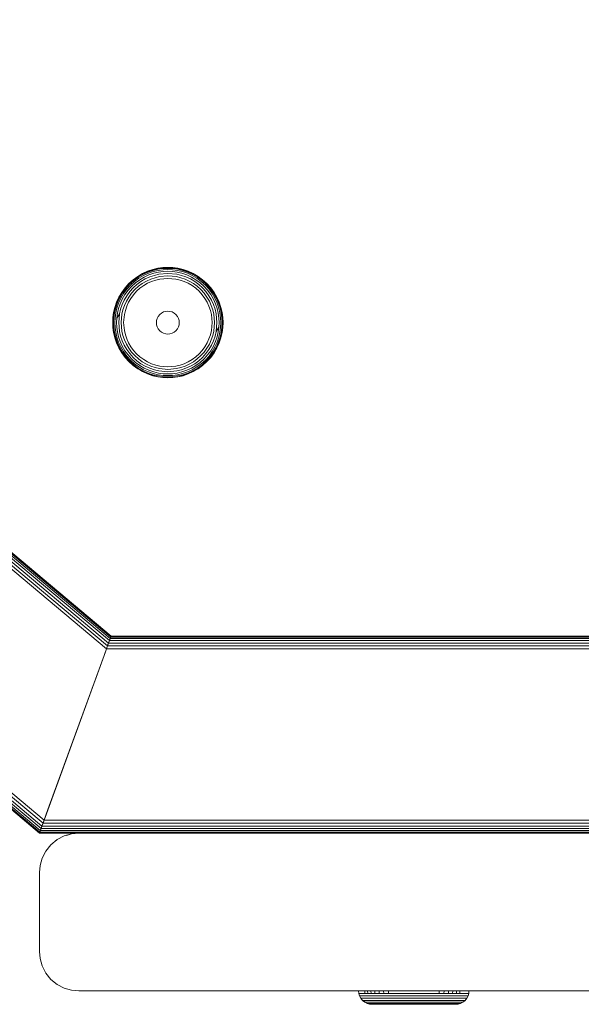
# Model space of a CAD drawing. Units: millimetres. Extents: x -2632 to 578302, y -3452 to 596964.
# Drawn here: x -656 to -585, y 1660 to 1785 of the extents above; entities that cross this region are included whole.
import ezdxf

# ---------------------------------------------------------------- set-up
doc = ezdxf.new("R2010")
doc.units = ezdxf.units.MM
doc.layers.add('Контур', color=7, linetype='Continuous', lineweight=15)

msp = doc.modelspace()

# ---------------------------------------------------------------- linework, layer by layer
at = {"layer": 'Контур'}
for p, q in [((-888.45, 1909.081), (-645.261, 1705.04)), ((-888.071, 1909.258), (-645.125, 1705.412)), ((-887.723, 1909.421), (-644.995, 1705.771)), ((-887.423, 1909.561), (-644.878, 1706.09)), ((-887.176, 1909.676), (-644.784, 1706.35)), ((-886.989, 1909.763), (-644.716, 1706.536)), ((-644.677, 1706.643), (-886.875, 1909.816)), ((-886.837, 1909.834), (-644.665, 1706.676)), ((-911.803, 1898.192), (-653.752, 1681.709)), ((-911.696, 1898.242), (-653.714, 1681.816)), ((-911.511, 1898.328), (-653.646, 1682.002)), ((-911.251, 1898.449), (-653.551, 1682.262)), ((-910.931, 1898.599), (-653.435, 1682.582)), ((-910.573, 1898.766), (-653.305, 1682.94)), ((-910.201, 1898.939), (-653.169, 1683.312)), ((-640.682, 1752.636), (-640.044, 1752.926)), ((-640.669, 1752.61), (-640.033, 1752.9)), ((-640.044, 1752.926), (-639.393, 1753.147)), ((-640.033, 1752.9), (-639.385, 1753.12)), ((-640, 1752.815), (-639.36, 1753.033)), ((-639.393, 1753.147), (-638.741, 1753.301)), ((-639.385, 1753.12), (-638.736, 1753.273)), ((-639.36, 1753.033), (-638.719, 1753.183)), ((-639.317, 1752.881), (-638.69, 1753.028)), ((-638.741, 1753.301), (-638.096, 1753.389)), ((-638.736, 1753.273), (-638.093, 1753.361)), ((-638.085, 1753.27), (-638.719, 1753.183)), ((-638.071, 1753.113), (-638.69, 1753.028)), ((-638.096, 1753.389), (-637.467, 1753.418)), ((-637.467, 1753.389), (-638.093, 1753.361)), ((-637.467, 1753.298), (-638.085, 1753.27)), ((-637.467, 1753.141), (-638.071, 1753.113)), ((-637.467, 1752.92), (-638.051, 1752.893)), ((-637.467, 1753.418), (-636.838, 1753.389)), ((-637.467, 1753.389), (-636.84, 1753.361)), ((-637.467, 1753.298), (-636.849, 1753.27)), ((-637.467, 1753.141), (-636.863, 1753.113)), ((-637.467, 1752.92), (-636.883, 1752.893)), ((-636.863, 1753.113), (-636.243, 1753.028)), ((-636.849, 1753.27), (-636.215, 1753.183)), ((-636.84, 1753.361), (-636.198, 1753.273)), ((-636.838, 1753.389), (-636.193, 1753.301)), ((-636.243, 1753.028), (-635.617, 1752.881)), ((-636.215, 1753.183), (-635.574, 1753.033)), ((-636.198, 1753.273), (-635.549, 1753.12)), ((-636.193, 1753.301), (-635.541, 1753.147)), ((-635.574, 1753.033), (-634.934, 1752.815)), ((-635.549, 1753.12), (-634.901, 1752.9)), ((-635.541, 1753.147), (-634.89, 1752.926)), ((-634.901, 1752.9), (-634.265, 1752.61)), ((-634.89, 1752.926), (-634.252, 1752.636)), ((-642.417, 1751.367), (-641.879, 1751.852)), ((-642.397, 1751.347), (-641.861, 1751.83)), ((-642.332, 1751.283), (-641.804, 1751.759)), ((-641.879, 1751.852), (-641.297, 1752.277)), ((-641.879, 1751.852), (-641.861, 1751.83)), ((-641.861, 1751.83), (-641.282, 1752.253)), ((-641.804, 1751.759), (-641.232, 1752.177)), ((-641.704, 1751.637), (-641.146, 1752.045)), ((-641.565, 1751.465), (-641.025, 1751.86)), ((-641.297, 1752.277), (-640.682, 1752.636)), ((-641.297, 1752.277), (-641.282, 1752.253)), ((-641.282, 1752.253), (-640.669, 1752.61)), ((-641.232, 1752.177), (-640.627, 1752.53)), ((-641.146, 1752.045), (-640.555, 1752.39)), ((-641.025, 1751.86), (-640.453, 1752.193)), ((-640.876, 1751.632), (-640.329, 1751.952)), ((-640.709, 1751.377), (-640.188, 1751.681)), ((-640.627, 1752.53), (-640, 1752.815)), ((-640.555, 1752.39), (-639.942, 1752.668)), ((-640.453, 1752.193), (-639.86, 1752.463)), ((-640.329, 1751.952), (-639.76, 1752.21)), ((-640.188, 1751.681), (-639.648, 1751.927)), ((-639.942, 1752.668), (-639.317, 1752.881)), ((-639.86, 1752.463), (-639.256, 1752.669)), ((-639.76, 1752.21), (-639.181, 1752.407)), ((-639.648, 1751.927), (-639.097, 1752.115)), ((-639.01, 1751.81), (-639.532, 1751.633)), ((-638.65, 1752.811), (-639.256, 1752.669)), ((-638.601, 1752.544), (-639.181, 1752.407)), ((-638.545, 1752.244), (-639.097, 1752.115)), ((-638.488, 1751.933), (-639.01, 1751.81)), ((-638.051, 1752.893), (-638.65, 1752.811)), ((-637.467, 1752.648), (-638.601, 1752.544)), ((-637.467, 1752.343), (-638.545, 1752.244)), ((-637.467, 1752.027), (-638.488, 1751.933)), ((-637.467, 1752.648), (-636.333, 1752.544)), ((-637.467, 1752.343), (-636.389, 1752.244)), ((-637.467, 1752.027), (-636.446, 1751.933)), ((-636.883, 1752.893), (-636.284, 1752.811)), ((-635.923, 1751.81), (-636.446, 1751.933)), ((-636.389, 1752.244), (-635.836, 1752.115)), ((-636.333, 1752.544), (-635.753, 1752.407)), ((-636.284, 1752.811), (-635.678, 1752.669)), ((-635.402, 1751.633), (-635.923, 1751.81)), ((-635.836, 1752.115), (-635.286, 1751.927)), ((-635.753, 1752.407), (-635.174, 1752.21)), ((-635.678, 1752.669), (-635.073, 1752.463)), ((-635.617, 1752.881), (-634.992, 1752.668)), ((-635.286, 1751.927), (-634.745, 1751.681)), ((-635.174, 1752.21), (-634.605, 1751.952)), ((-635.073, 1752.463), (-634.48, 1752.193)), ((-634.992, 1752.668), (-634.379, 1752.39)), ((-634.934, 1752.815), (-634.307, 1752.53)), ((-634.745, 1751.681), (-634.224, 1751.377)), ((-634.605, 1751.952), (-634.058, 1751.632)), ((-634.48, 1752.193), (-633.909, 1751.86)), ((-634.379, 1752.39), (-633.788, 1752.045)), ((-634.307, 1752.53), (-633.702, 1752.177)), ((-634.252, 1752.636), (-634.265, 1752.61)), ((-634.265, 1752.61), (-633.652, 1752.253)), ((-634.252, 1752.636), (-633.636, 1752.277)), ((-633.909, 1751.86), (-633.369, 1751.465)), ((-633.788, 1752.045), (-633.23, 1751.637)), ((-633.702, 1752.177), (-633.13, 1751.759)), ((-633.636, 1752.277), (-633.652, 1752.253)), ((-633.652, 1752.253), (-633.073, 1751.83)), ((-633.636, 1752.277), (-633.055, 1751.852)), ((-633.13, 1751.759), (-632.601, 1751.283)), ((-633.055, 1751.852), (-633.073, 1751.83)), ((-633.073, 1751.83), (-632.537, 1751.347)), ((-633.055, 1751.852), (-632.517, 1751.367)), ((-643.326, 1750.248), (-642.901, 1750.83)), ((-643.302, 1750.233), (-642.879, 1750.812)), ((-643.226, 1750.183), (-642.809, 1750.754)), ((-643.094, 1750.096), (-642.686, 1750.655)), ((-642.909, 1749.976), (-642.515, 1750.516)), ((-642.901, 1750.83), (-642.417, 1751.367)), ((-642.901, 1750.83), (-642.879, 1750.812)), ((-642.879, 1750.812), (-642.397, 1751.347)), ((-642.809, 1750.754), (-642.332, 1751.283)), ((-642.686, 1750.655), (-642.221, 1751.171)), ((-642.515, 1750.516), (-642.065, 1751.015)), ((-642.417, 1751.367), (-642.397, 1751.347)), ((-642.304, 1750.345), (-641.872, 1750.823)), ((-642.221, 1751.171), (-641.704, 1751.637)), ((-642.067, 1750.153), (-641.657, 1750.608)), ((-642.065, 1751.015), (-641.565, 1751.465)), ((-641.872, 1750.823), (-641.394, 1751.254)), ((-641.657, 1750.608), (-641.202, 1751.018)), ((-641.002, 1750.772), (-641.433, 1750.384)), ((-641.394, 1751.254), (-640.876, 1751.632)), ((-641.202, 1751.018), (-640.709, 1751.377)), ((-640.536, 1751.113), (-641.002, 1750.772)), ((-640.043, 1751.4), (-640.536, 1751.113)), ((-639.532, 1751.633), (-640.043, 1751.4)), ((-634.891, 1751.4), (-635.402, 1751.633)), ((-634.397, 1751.113), (-634.891, 1751.4)), ((-633.931, 1750.772), (-634.397, 1751.113)), ((-634.224, 1751.377), (-633.732, 1751.018)), ((-634.058, 1751.632), (-633.54, 1751.254)), ((-633.501, 1750.384), (-633.931, 1750.772)), ((-633.732, 1751.018), (-633.277, 1750.608)), ((-633.54, 1751.254), (-633.061, 1750.823)), ((-633.369, 1751.465), (-632.869, 1751.015)), ((-633.277, 1750.608), (-632.866, 1750.153)), ((-633.23, 1751.637), (-632.713, 1751.171)), ((-633.061, 1750.823), (-632.63, 1750.345)), ((-632.869, 1751.015), (-632.419, 1750.516)), ((-632.713, 1751.171), (-632.247, 1750.655)), ((-632.601, 1751.283), (-632.125, 1750.754)), ((-632.517, 1751.367), (-632.537, 1751.347)), ((-632.537, 1751.347), (-632.055, 1750.812)), ((-632.517, 1751.367), (-632.032, 1750.83)), ((-632.419, 1750.516), (-632.025, 1749.976)), ((-632.247, 1750.655), (-631.84, 1750.096)), ((-632.125, 1750.754), (-631.708, 1750.183)), ((-632.032, 1750.83), (-632.055, 1750.812)), ((-632.055, 1750.812), (-631.632, 1750.233)), ((-632.032, 1750.83), (-631.608, 1750.248)), ((-643.975, 1748.994), (-643.685, 1749.633)), ((-643.949, 1748.984), (-643.66, 1749.619)), ((-643.864, 1748.95), (-643.579, 1749.578)), ((-643.718, 1748.892), (-643.439, 1749.505)), ((-643.685, 1749.633), (-643.326, 1750.248)), ((-643.685, 1749.633), (-643.66, 1749.619)), ((-643.66, 1749.619), (-643.302, 1750.233)), ((-643.579, 1749.578), (-643.226, 1750.183)), ((-643.512, 1748.811), (-643.243, 1749.404)), ((-643.439, 1749.505), (-643.094, 1750.096)), ((-643.326, 1750.248), (-643.302, 1750.233)), ((-643.26, 1748.711), (-643.001, 1749.279)), ((-643.243, 1749.404), (-642.909, 1749.976)), ((-643.001, 1749.279), (-642.682, 1749.827)), ((-642.731, 1749.139), (-642.427, 1749.66)), ((-642.682, 1749.827), (-642.304, 1750.345)), ((-642.162, 1749.487), (-642.45, 1748.994)), ((-642.427, 1749.66), (-642.067, 1750.153)), ((-641.822, 1749.953), (-642.162, 1749.487)), ((-641.433, 1750.384), (-641.822, 1749.953)), ((-633.112, 1749.953), (-633.501, 1750.384)), ((-632.772, 1749.487), (-633.112, 1749.953)), ((-632.866, 1750.153), (-632.507, 1749.66)), ((-632.484, 1748.994), (-632.772, 1749.487)), ((-632.63, 1750.345), (-632.252, 1749.827)), ((-632.507, 1749.66), (-632.203, 1749.139)), ((-632.252, 1749.827), (-631.933, 1749.279)), ((-632.025, 1749.976), (-631.691, 1749.404)), ((-631.933, 1749.279), (-631.674, 1748.711)), ((-631.84, 1750.096), (-631.495, 1749.505)), ((-631.708, 1750.183), (-631.355, 1749.578)), ((-631.691, 1749.404), (-631.421, 1748.811)), ((-631.608, 1750.248), (-631.632, 1750.233)), ((-631.632, 1750.233), (-631.274, 1749.619)), ((-631.608, 1750.248), (-631.249, 1749.633)), ((-631.495, 1749.505), (-631.216, 1748.892)), ((-631.355, 1749.578), (-631.07, 1748.95)), ((-631.274, 1749.619), (-630.985, 1748.984)), ((-631.249, 1749.633), (-630.958, 1748.994)), ((-644.35, 1747.691), (-644.197, 1748.344)), ((-644.322, 1747.686), (-644.169, 1748.336)), ((-644.233, 1747.67), (-644.082, 1748.311)), ((-644.197, 1748.344), (-643.975, 1748.994)), ((-644.169, 1748.336), (-643.949, 1748.984)), ((-644.082, 1748.311), (-643.864, 1748.95)), ((-644.078, 1747.641), (-643.93, 1748.268)), ((-643.93, 1748.268), (-643.718, 1748.892)), ((-643.86, 1747.601), (-643.718, 1748.207)), ((-643.718, 1748.207), (-643.512, 1748.811)), ((-643.593, 1747.551), (-643.457, 1748.132)), ((-643.457, 1748.132), (-643.26, 1748.711)), ((-643.294, 1747.496), (-643.164, 1748.048)), ((-643.164, 1748.048), (-642.977, 1748.599)), ((-642.86, 1747.961), (-642.983, 1747.438)), ((-642.977, 1748.599), (-642.731, 1749.139)), ((-642.682, 1748.482), (-642.86, 1747.961)), ((-642.45, 1748.994), (-642.682, 1748.482)), ((-632.251, 1748.482), (-632.484, 1748.994)), ((-632.074, 1747.961), (-632.251, 1748.482)), ((-632.203, 1749.139), (-631.957, 1748.599)), ((-631.951, 1747.438), (-632.074, 1747.961)), ((-631.957, 1748.599), (-631.77, 1748.048)), ((-631.77, 1748.048), (-631.64, 1747.496)), ((-631.674, 1748.711), (-631.477, 1748.132)), ((-631.341, 1747.551), (-631.477, 1748.132)), ((-631.421, 1748.811), (-631.216, 1748.207)), ((-631.216, 1748.892), (-631.004, 1748.268)), ((-631.216, 1748.207), (-631.073, 1747.601)), ((-631.07, 1748.95), (-630.852, 1748.311)), ((-631.004, 1748.268), (-630.856, 1747.641)), ((-630.985, 1748.984), (-630.764, 1748.336)), ((-630.958, 1748.994), (-630.737, 1748.344)), ((-630.852, 1748.311), (-630.701, 1747.67)), ((-630.764, 1748.336), (-630.612, 1747.686)), ((-630.737, 1748.344), (-630.584, 1747.691)), ((-644.467, 1746.418), (-644.439, 1747.047)), ((-644.439, 1747.047), (-644.35, 1747.691)), ((-644.439, 1746.418), (-644.41, 1747.044)), ((-644.41, 1747.044), (-644.322, 1747.686)), ((-644.347, 1746.418), (-644.32, 1747.036)), ((-644.32, 1747.036), (-644.233, 1747.67)), ((-644.19, 1746.418), (-644.162, 1747.022)), ((-644.162, 1747.022), (-644.078, 1747.641)), ((-643.969, 1746.418), (-643.943, 1747.002)), ((-643.943, 1747.002), (-643.86, 1747.601)), ((-643.943, 1747.002), (-643.593, 1747.551)), ((-643.697, 1746.418), (-643.593, 1747.551)), ((-643.393, 1746.418), (-643.294, 1747.496)), ((-642.983, 1747.438), (-643.076, 1746.418)), ((-638.917, 1746.418), (-638.893, 1746.682)), ((-638.893, 1746.682), (-638.815, 1746.951)), ((-638.815, 1746.951), (-638.681, 1747.211)), ((-638.681, 1747.211), (-638.492, 1747.443)), ((-638.492, 1747.443), (-638.26, 1747.631)), ((-638.26, 1747.631), (-638.001, 1747.766)), ((-638.001, 1747.766), (-637.731, 1747.843)), ((-637.467, 1747.867), (-637.731, 1747.843)), ((-637.467, 1747.867), (-637.203, 1747.843)), ((-637.203, 1747.843), (-636.933, 1747.766)), ((-636.933, 1747.766), (-636.673, 1747.631)), ((-636.673, 1747.631), (-636.442, 1747.443)), ((-636.442, 1747.443), (-636.253, 1747.211)), ((-636.253, 1747.211), (-636.119, 1746.951)), ((-636.119, 1746.951), (-636.041, 1746.682)), ((-636.041, 1746.682), (-636.017, 1746.418)), ((-631.857, 1746.418), (-631.951, 1747.438)), ((-631.64, 1747.496), (-631.541, 1746.418)), ((-631.237, 1746.418), (-631.341, 1747.551)), ((-631.073, 1747.601), (-630.991, 1747.002)), ((-630.991, 1747.002), (-630.965, 1746.418)), ((-630.856, 1747.641), (-630.771, 1747.022)), ((-630.771, 1747.022), (-630.744, 1746.418)), ((-630.701, 1747.67), (-630.614, 1747.036)), ((-630.614, 1747.036), (-630.586, 1746.418)), ((-630.612, 1747.686), (-630.524, 1747.044)), ((-630.584, 1747.691), (-630.495, 1747.047)), ((-630.524, 1747.044), (-630.495, 1746.418)), ((-630.495, 1747.047), (-630.467, 1746.418)), ((-644.439, 1745.789), (-644.467, 1746.418)), ((-644.41, 1745.791), (-644.439, 1746.418)), ((-644.35, 1745.144), (-644.439, 1745.789)), ((-644.322, 1745.149), (-644.41, 1745.791)), ((-644.32, 1745.799), (-644.347, 1746.418)), ((-644.233, 1745.165), (-644.32, 1745.799)), ((-644.162, 1745.814), (-644.19, 1746.418)), ((-644.078, 1745.194), (-644.162, 1745.814)), ((-643.943, 1745.833), (-643.969, 1746.418)), ((-643.86, 1745.234), (-643.943, 1745.833)), ((-643.697, 1746.418), (-643.593, 1745.284)), ((-643.294, 1745.339), (-643.393, 1746.418)), ((-643.076, 1746.418), (-642.983, 1745.397)), ((-638.893, 1746.154), (-638.917, 1746.418)), ((-638.815, 1745.884), (-638.893, 1746.154)), ((-638.681, 1745.624), (-638.815, 1745.884)), ((-638.492, 1745.392), (-638.681, 1745.624)), ((-636.253, 1745.624), (-636.442, 1745.392)), ((-636.119, 1745.884), (-636.253, 1745.624)), ((-636.041, 1746.154), (-636.119, 1745.884)), ((-636.017, 1746.418), (-636.041, 1746.154)), ((-631.951, 1745.397), (-631.857, 1746.418)), ((-631.541, 1746.418), (-631.64, 1745.339)), ((-631.237, 1746.418), (-631.341, 1745.284)), ((-630.991, 1745.833), (-631.341, 1745.284)), ((-630.991, 1745.833), (-631.073, 1745.234)), ((-630.965, 1746.418), (-630.991, 1745.833)), ((-630.771, 1745.814), (-630.856, 1745.194)), ((-630.744, 1746.418), (-630.771, 1745.814)), ((-630.614, 1745.799), (-630.701, 1745.165)), ((-630.586, 1746.418), (-630.614, 1745.799)), ((-630.524, 1745.791), (-630.612, 1745.149)), ((-630.495, 1745.789), (-630.584, 1745.144)), ((-630.495, 1746.418), (-630.524, 1745.791)), ((-630.467, 1746.418), (-630.495, 1745.789)), ((-644.197, 1744.492), (-644.35, 1745.144)), ((-644.169, 1744.499), (-644.322, 1745.149)), ((-644.082, 1744.524), (-644.233, 1745.165)), ((-643.975, 1743.841), (-644.197, 1744.492)), ((-643.949, 1743.851), (-644.169, 1744.499)), ((-643.864, 1743.885), (-644.082, 1744.524)), ((-643.93, 1744.568), (-644.078, 1745.194)), ((-643.718, 1743.943), (-643.93, 1744.568)), ((-643.718, 1744.628), (-643.86, 1745.234)), ((-643.512, 1744.024), (-643.718, 1744.628)), ((-643.593, 1745.284), (-643.457, 1744.703)), ((-643.26, 1744.124), (-643.457, 1744.703)), ((-643.164, 1744.787), (-643.294, 1745.339)), ((-642.977, 1744.236), (-643.164, 1744.787)), ((-642.983, 1745.397), (-642.86, 1744.874)), ((-642.731, 1743.696), (-642.977, 1744.236)), ((-642.86, 1744.874), (-642.682, 1744.353)), ((-642.682, 1744.353), (-642.45, 1743.841)), ((-638.26, 1745.204), (-638.492, 1745.392)), ((-638.001, 1745.069), (-638.26, 1745.204)), ((-637.731, 1744.992), (-638.001, 1745.069)), ((-637.731, 1744.992), (-637.467, 1744.968)), ((-637.467, 1744.968), (-637.203, 1744.992)), ((-636.933, 1745.069), (-637.203, 1744.992)), ((-636.673, 1745.204), (-636.933, 1745.069)), ((-636.442, 1745.392), (-636.673, 1745.204)), ((-632.484, 1743.841), (-632.251, 1744.353)), ((-632.251, 1744.353), (-632.074, 1744.874)), ((-631.957, 1744.236), (-632.203, 1743.696)), ((-632.074, 1744.874), (-631.951, 1745.397)), ((-631.77, 1744.787), (-631.957, 1744.236)), ((-631.64, 1745.339), (-631.77, 1744.787)), ((-631.477, 1744.703), (-631.674, 1744.124)), ((-631.341, 1745.284), (-631.477, 1744.703)), ((-631.216, 1744.628), (-631.421, 1744.024)), ((-631.073, 1745.234), (-631.216, 1744.628)), ((-631.004, 1744.568), (-631.216, 1743.943)), ((-630.852, 1744.524), (-631.07, 1743.885)), ((-630.856, 1745.194), (-631.004, 1744.568)), ((-630.764, 1744.499), (-630.985, 1743.851)), ((-630.737, 1744.492), (-630.958, 1743.841)), ((-630.701, 1745.165), (-630.852, 1744.524)), ((-630.612, 1745.149), (-630.764, 1744.499)), ((-630.584, 1745.144), (-630.737, 1744.492)), ((-643.685, 1743.203), (-643.975, 1743.841)), ((-643.66, 1743.216), (-643.949, 1743.851)), ((-643.579, 1743.257), (-643.864, 1743.885)), ((-643.439, 1743.33), (-643.718, 1743.943)), ((-643.326, 1742.587), (-643.685, 1743.203)), ((-643.302, 1742.603), (-643.66, 1743.216)), ((-643.226, 1742.652), (-643.579, 1743.257)), ((-643.243, 1743.431), (-643.512, 1744.024)), ((-643.094, 1742.739), (-643.439, 1743.33)), ((-643.001, 1743.556), (-643.26, 1744.124)), ((-642.909, 1742.86), (-643.243, 1743.431)), ((-642.682, 1743.008), (-643.001, 1743.556)), ((-642.427, 1743.175), (-642.731, 1743.696)), ((-642.304, 1742.491), (-642.682, 1743.008)), ((-642.45, 1743.841), (-642.162, 1743.348)), ((-642.067, 1742.683), (-642.427, 1743.175)), ((-642.162, 1743.348), (-641.822, 1742.882)), ((-633.112, 1742.882), (-632.772, 1743.348)), ((-632.507, 1743.175), (-632.866, 1742.683)), ((-632.772, 1743.348), (-632.484, 1743.841)), ((-632.252, 1743.008), (-632.63, 1742.491)), ((-632.203, 1743.696), (-632.507, 1743.175)), ((-631.933, 1743.556), (-632.252, 1743.008)), ((-631.691, 1743.431), (-632.025, 1742.86)), ((-631.674, 1744.124), (-631.933, 1743.556)), ((-631.495, 1743.33), (-631.84, 1742.739)), ((-631.355, 1743.257), (-631.708, 1742.652)), ((-631.421, 1744.024), (-631.691, 1743.431)), ((-631.274, 1743.216), (-631.632, 1742.603)), ((-631.249, 1743.203), (-631.608, 1742.587)), ((-631.216, 1743.943), (-631.495, 1743.33)), ((-631.07, 1743.885), (-631.355, 1743.257)), ((-630.985, 1743.851), (-631.274, 1743.216)), ((-631.249, 1743.203), (-631.274, 1743.216)), ((-630.958, 1743.841), (-631.249, 1743.203)), ((-643.326, 1742.587), (-643.302, 1742.603)), ((-642.901, 1742.005), (-643.326, 1742.587)), ((-642.879, 1742.023), (-643.302, 1742.603)), ((-642.809, 1742.081), (-643.226, 1742.652)), ((-642.686, 1742.18), (-643.094, 1742.739)), ((-642.515, 1742.319), (-642.909, 1742.86)), ((-642.901, 1742.005), (-642.879, 1742.023)), ((-642.417, 1741.468), (-642.901, 1742.005)), ((-642.397, 1741.488), (-642.879, 1742.023)), ((-642.332, 1741.552), (-642.809, 1742.081)), ((-642.221, 1741.664), (-642.686, 1742.18)), ((-642.065, 1741.82), (-642.515, 1742.319)), ((-641.872, 1742.012), (-642.304, 1742.491)), ((-641.704, 1741.198), (-642.221, 1741.664)), ((-641.657, 1742.227), (-642.067, 1742.683)), ((-641.565, 1741.37), (-642.065, 1741.82)), ((-641.394, 1741.581), (-641.872, 1742.012)), ((-641.822, 1742.882), (-641.433, 1742.451)), ((-641.202, 1741.817), (-641.657, 1742.227)), ((-641.433, 1742.451), (-641.002, 1742.063)), ((-640.709, 1741.458), (-641.202, 1741.817)), ((-641.002, 1742.063), (-640.536, 1741.722)), ((-640.536, 1741.722), (-640.043, 1741.435)), ((-634.891, 1741.435), (-634.397, 1741.722)), ((-634.397, 1741.722), (-633.931, 1742.063)), ((-633.732, 1741.817), (-634.224, 1741.458)), ((-633.931, 1742.063), (-633.501, 1742.451)), ((-633.277, 1742.227), (-633.732, 1741.817)), ((-633.061, 1742.012), (-633.54, 1741.581)), ((-633.501, 1742.451), (-633.112, 1742.882)), ((-632.869, 1741.82), (-633.369, 1741.37)), ((-632.866, 1742.683), (-633.277, 1742.227)), ((-632.713, 1741.664), (-633.23, 1741.198)), ((-632.63, 1742.491), (-633.061, 1742.012)), ((-632.419, 1742.319), (-632.869, 1741.82)), ((-632.247, 1742.18), (-632.713, 1741.664)), ((-632.125, 1742.081), (-632.601, 1741.552)), ((-632.055, 1742.023), (-632.537, 1741.488)), ((-632.032, 1742.005), (-632.517, 1741.468)), ((-632.025, 1742.86), (-632.419, 1742.319)), ((-631.84, 1742.739), (-632.247, 1742.18)), ((-631.708, 1742.652), (-632.125, 1742.081)), ((-631.632, 1742.603), (-632.055, 1742.023)), ((-632.032, 1742.005), (-632.055, 1742.023)), ((-631.608, 1742.587), (-632.032, 1742.005)), ((-631.608, 1742.587), (-631.632, 1742.603)), ((-642.417, 1741.468), (-642.397, 1741.488)), ((-641.879, 1740.983), (-642.417, 1741.468)), ((-641.861, 1741.005), (-642.397, 1741.488)), ((-641.804, 1741.076), (-642.332, 1741.552)), ((-641.879, 1740.983), (-641.861, 1741.005)), ((-641.297, 1740.558), (-641.879, 1740.983)), ((-641.282, 1740.582), (-641.861, 1741.005)), ((-641.232, 1740.659), (-641.804, 1741.076)), ((-641.146, 1740.79), (-641.704, 1741.198)), ((-641.025, 1740.975), (-641.565, 1741.37)), ((-640.876, 1741.203), (-641.394, 1741.581)), ((-641.297, 1740.558), (-641.282, 1740.582)), ((-640.682, 1740.2), (-641.297, 1740.558)), ((-640.669, 1740.225), (-641.282, 1740.582)), ((-640.627, 1740.305), (-641.232, 1740.659)), ((-640.555, 1740.446), (-641.146, 1740.79)), ((-640.453, 1740.642), (-641.025, 1740.975)), ((-640.329, 1740.883), (-640.876, 1741.203)), ((-640.188, 1741.154), (-640.709, 1741.458)), ((-639.942, 1740.167), (-640.555, 1740.446)), ((-639.86, 1740.372), (-640.453, 1740.642)), ((-639.76, 1740.625), (-640.329, 1740.883)), ((-639.648, 1740.908), (-640.188, 1741.154)), ((-640.043, 1741.435), (-639.532, 1741.202)), ((-639.181, 1740.428), (-639.76, 1740.625)), ((-639.097, 1740.721), (-639.648, 1740.908)), ((-639.532, 1741.202), (-639.01, 1741.025)), ((-638.601, 1740.291), (-639.181, 1740.428)), ((-638.545, 1740.591), (-639.097, 1740.721)), ((-639.01, 1741.025), (-638.488, 1740.902)), ((-637.467, 1740.492), (-638.545, 1740.591)), ((-637.467, 1740.808), (-638.488, 1740.902)), ((-637.467, 1740.808), (-636.446, 1740.902)), ((-637.467, 1740.492), (-636.389, 1740.591)), ((-636.446, 1740.902), (-635.923, 1741.025)), ((-636.389, 1740.591), (-635.836, 1740.721)), ((-636.333, 1740.291), (-635.753, 1740.428)), ((-635.923, 1741.025), (-635.402, 1741.202)), ((-635.286, 1740.908), (-635.836, 1740.721)), ((-635.174, 1740.625), (-635.753, 1740.428)), ((-635.402, 1741.202), (-634.891, 1741.435)), ((-634.745, 1741.154), (-635.286, 1740.908)), ((-634.605, 1740.883), (-635.174, 1740.625)), ((-634.48, 1740.642), (-635.073, 1740.372)), ((-634.379, 1740.446), (-634.992, 1740.167)), ((-634.224, 1741.458), (-634.745, 1741.154)), ((-634.058, 1741.203), (-634.605, 1740.883)), ((-633.909, 1740.975), (-634.48, 1740.642)), ((-633.788, 1740.79), (-634.379, 1740.446)), ((-633.702, 1740.659), (-634.307, 1740.305)), ((-633.652, 1740.582), (-634.265, 1740.225)), ((-633.636, 1740.558), (-634.252, 1740.2)), ((-633.54, 1741.581), (-634.058, 1741.203)), ((-633.369, 1741.37), (-633.909, 1740.975)), ((-633.23, 1741.198), (-633.788, 1740.79)), ((-633.13, 1741.076), (-633.702, 1740.659)), ((-633.073, 1741.005), (-633.652, 1740.582)), ((-633.636, 1740.558), (-633.652, 1740.582)), ((-633.055, 1740.983), (-633.636, 1740.558)), ((-632.601, 1741.552), (-633.13, 1741.076)), ((-632.537, 1741.488), (-633.073, 1741.005)), ((-633.055, 1740.983), (-633.073, 1741.005)), ((-632.517, 1741.468), (-633.055, 1740.983)), ((-632.517, 1741.468), (-632.537, 1741.488)), ((-640.682, 1740.2), (-640.669, 1740.225)), ((-640.044, 1739.909), (-640.682, 1740.2)), ((-640.033, 1739.935), (-640.669, 1740.225)), ((-640, 1740.02), (-640.627, 1740.305)), ((-639.393, 1739.688), (-640.044, 1739.909)), ((-639.385, 1739.715), (-640.033, 1739.935)), ((-639.36, 1739.803), (-640, 1740.02)), ((-639.317, 1739.954), (-639.942, 1740.167)), ((-639.256, 1740.166), (-639.86, 1740.372)), ((-638.741, 1739.534), (-639.393, 1739.688)), ((-638.736, 1739.562), (-639.385, 1739.715)), ((-638.719, 1739.652), (-639.36, 1739.803)), ((-638.69, 1739.807), (-639.317, 1739.954)), ((-638.65, 1740.024), (-639.256, 1740.166)), ((-638.096, 1739.446), (-638.741, 1739.534)), ((-638.093, 1739.474), (-638.736, 1739.562)), ((-638.085, 1739.565), (-638.719, 1739.652)), ((-638.071, 1739.722), (-638.69, 1739.807)), ((-638.051, 1739.942), (-638.65, 1740.024)), ((-637.467, 1740.187), (-638.601, 1740.291)), ((-637.467, 1739.417), (-638.096, 1739.446)), ((-637.467, 1739.446), (-638.093, 1739.474)), ((-637.467, 1739.537), (-638.085, 1739.565)), ((-637.467, 1739.695), (-638.071, 1739.722)), ((-637.467, 1739.915), (-638.051, 1739.942)), ((-637.467, 1740.187), (-636.333, 1740.291)), ((-637.467, 1739.915), (-636.883, 1739.942)), ((-637.467, 1739.695), (-636.863, 1739.722)), ((-637.467, 1739.537), (-636.849, 1739.565)), ((-637.467, 1739.446), (-636.84, 1739.474)), ((-637.467, 1739.417), (-636.838, 1739.446)), ((-636.883, 1739.942), (-636.284, 1740.024)), ((-636.863, 1739.722), (-636.243, 1739.807)), ((-636.849, 1739.565), (-636.215, 1739.652)), ((-636.84, 1739.474), (-636.198, 1739.562)), ((-636.193, 1739.534), (-636.838, 1739.446)), ((-636.284, 1740.024), (-635.678, 1740.166)), ((-635.617, 1739.954), (-636.243, 1739.807)), ((-635.574, 1739.803), (-636.215, 1739.652)), ((-635.549, 1739.715), (-636.198, 1739.562)), ((-635.541, 1739.688), (-636.193, 1739.534)), ((-635.073, 1740.372), (-635.678, 1740.166)), ((-634.992, 1740.167), (-635.617, 1739.954)), ((-634.934, 1740.02), (-635.574, 1739.803)), ((-634.901, 1739.935), (-635.549, 1739.715)), ((-634.89, 1739.909), (-635.541, 1739.688)), ((-634.307, 1740.305), (-634.934, 1740.02)), ((-634.265, 1740.225), (-634.901, 1739.935)), ((-634.252, 1740.2), (-634.89, 1739.909)), ((-653.765, 1681.676), (-691.192, 1713.075)), ((-644.995, 1705.771), (-645.608, 1704.087)), ((-644.994, 1705.771), (-645.125, 1705.412)), ((-645.125, 1705.412), (-644.995, 1705.771)), ((-645.114, 1705.442), (-644.987, 1705.79)), ((-644.72, 1706.524), (-645.078, 1705.542)), ((-644.878, 1706.09), (-645.062, 1705.584)), ((-644.995, 1705.771), (-644.878, 1706.09)), ((-644.878, 1706.09), (-644.994, 1705.771)), ((-644.994, 1705.771), (-527.068, 1705.771)), ((-644.987, 1705.79), (-644.923, 1705.966)), ((-644.679, 1706.638), (-644.97, 1705.839)), ((-644.665, 1706.676), (-644.947, 1705.9)), ((-644.784, 1706.35), (-644.918, 1705.981)), ((-644.716, 1706.536), (-644.878, 1706.09)), ((-644.783, 1706.35), (-644.878, 1706.09)), ((-644.878, 1706.09), (-644.784, 1706.35)), ((-644.878, 1706.09), (-526.517, 1706.09)), ((-644.784, 1706.35), (-644.716, 1706.536)), ((-644.716, 1706.536), (-644.783, 1706.35)), ((-644.783, 1706.35), (-525.979, 1706.35)), ((-644.72, 1706.524), (-644.696, 1706.59)), ((-644.677, 1706.643), (-644.716, 1706.536)), ((-644.677, 1706.643), (-644.716, 1706.536)), ((-644.716, 1706.536), (-525.587, 1706.536)), ((-644.665, 1706.676), (-644.679, 1706.638)), ((-644.665, 1706.676), (-644.677, 1706.643)), ((-644.677, 1706.643), (-644.665, 1706.676)), ((-525.36, 1706.643), (-644.677, 1706.643)), ((-644.665, 1706.676), (-525.29, 1706.676)), ((-653.037, 1683.676), (-645.393, 1704.676)), ((-645.393, 1704.676), (-653.036, 1683.676)), ((-645.393, 1704.676), (-652.673, 1684.676)), ((-645.261, 1705.04), (-645.477, 1704.446)), ((-645.26, 1705.04), (-645.393, 1704.676)), ((-645.393, 1704.676), (-645.261, 1705.04)), ((-645.261, 1705.04), (-645.125, 1705.412)), ((-645.125, 1705.412), (-645.26, 1705.04)), ((-645.26, 1705.04), (-528.246, 1705.04)), ((-645.125, 1705.412), (-527.686, 1705.412)), ((-652.248, 1685.841), (-652.248, 1685.841)), ((-651.931, 1686.714), (-651.931, 1686.714)), ((-652.673, 1684.676), (-653.415, 1682.635)), ((-653.169, 1683.312), (-652.673, 1684.676)), ((-652.827, 1684.252), (-652.827, 1684.252)), ((-652.554, 1685.002), (-652.554, 1685.002)), ((-653.305, 1682.94), (-653.169, 1683.312)), ((-653.169, 1683.312), (-653.304, 1682.94)), ((-653.169, 1683.312), (-652.992, 1683.797)), ((-653.036, 1683.676), (-653.169, 1683.312)), ((-653.037, 1683.676), (-653.169, 1683.312)), ((-527.9, 1683.312), (-653.169, 1683.312)), ((-653.048, 1683.644), (-653.048, 1683.643)), ((-653.752, 1681.71), (-653.351, 1682.813)), ((-653.752, 1681.71), (-653.645, 1682.002)), ((-653.713, 1681.817), (-653.752, 1681.71)), ((-653.752, 1681.709), (-653.714, 1681.816)), ((-653.748, 1681.721), (-653.709, 1681.828)), ((-653.739, 1681.747), (-653.646, 1682.002)), ((-653.714, 1681.816), (-653.646, 1682.002)), ((-653.645, 1682.002), (-653.713, 1681.817)), ((-653.713, 1681.817), (-525.075, 1681.816)), ((-653.709, 1681.828), (-653.641, 1682.015)), ((-653.646, 1682.002), (-653.551, 1682.262)), ((-653.645, 1682.002), (-653.477, 1682.465)), ((-653.551, 1682.262), (-653.645, 1682.002)), ((-653.645, 1682.002), (-525.467, 1682.002)), ((-653.641, 1682.015), (-653.323, 1682.888)), ((-653.435, 1682.582), (-653.551, 1682.262)), ((-653.551, 1682.262), (-653.435, 1682.582)), ((-653.551, 1682.262), (-526.017, 1682.262)), ((-653.304, 1682.94), (-653.435, 1682.582)), ((-653.435, 1682.582), (-653.305, 1682.94)), ((-653.435, 1682.582), (-526.65, 1682.582)), ((-653.304, 1682.94), (-527.268, 1682.94)), ((-653.765, 1681.676), (-653.752, 1681.709)), ((-653.752, 1681.71), (-653.764, 1681.676)), ((-653.764, 1681.676), (-648.768, 1681.676)), ((-653.752, 1681.71), (-524.8, 1681.709)), ((-652.3, 1680.212), (-651.5, 1680.861)), ((-651.65, 1680.74), (-651.5, 1680.862)), ((-651.5, 1680.862), (-650.605, 1681.325)), ((-651.5, 1680.861), (-650.605, 1681.325)), ((-651.5, 1680.862), (-651.5, 1680.861)), ((-649.674, 1681.593), (-650.605, 1681.325)), ((-649.674, 1681.593), (-650.337, 1681.402)), ((-649.674, 1681.593), (-648.764, 1681.676)), ((-649.674, 1681.593), (-648.848, 1681.669)), ((-649.674, 1681.593), (-649.674, 1681.593)), ((-563.764, 1681.676), (-648.764, 1681.676)), ((-653.413, 1678.517), (-652.949, 1679.412)), ((-652.949, 1679.412), (-652.3, 1680.212)), ((-653.681, 1677.586), (-653.413, 1678.517)), ((-653.764, 1676.676), (-653.681, 1677.586)), ((-653.764, 1666.676), (-653.764, 1676.676)), ((-653.764, 1666.676), (-653.681, 1665.767)), ((-653.413, 1664.836), (-653.681, 1665.767)), ((-652.949, 1663.94), (-653.413, 1664.836)), ((-652.3, 1663.141), (-652.949, 1663.94)), ((-651.5, 1662.491), (-652.3, 1663.141)), ((-650.605, 1662.027), (-651.5, 1662.491)), ((-649.674, 1661.76), (-650.605, 1662.027)), ((-648.764, 1661.676), (-649.674, 1661.76)), ((-563.764, 1661.676), (-648.764, 1661.676)), ((-613.266, 1661.676), (-613.237, 1661.368)), ((-613.237, 1661.368), (-613.146, 1661.052)), ((-613.237, 1661.368), (-613.209, 1661.368)), ((-613.209, 1661.368), (-613.121, 1661.368)), ((-613.146, 1661.052), (-612.989, 1660.748)), ((-613.146, 1661.052), (-613.118, 1661.052)), ((-613.121, 1661.368), (-612.968, 1661.368)), ((-613.118, 1661.052), (-613.031, 1661.052)), ((-613.031, 1661.052), (-612.881, 1661.052)), ((-612.989, 1660.748), (-612.768, 1660.476)), ((-612.989, 1660.748), (-612.961, 1660.748)), ((-612.968, 1661.368), (-612.748, 1661.368)), ((-612.961, 1660.748), (-612.876, 1660.748)), ((-612.881, 1661.052), (-612.663, 1661.052)), ((-612.876, 1660.748), (-612.729, 1660.748)), ((-612.748, 1661.368), (-612.458, 1661.368)), ((-612.729, 1660.748), (-612.517, 1660.748)), ((-612.663, 1661.052), (-612.378, 1661.052)), ((-612.517, 1660.748), (-612.238, 1660.748)), ((-612.484, 1661.676), (-612.458, 1661.368)), ((-612.458, 1661.368), (-612.101, 1661.368)), ((-612.378, 1661.052), (-612.025, 1661.052)), ((-612.238, 1660.748), (-611.893, 1660.748)), ((-612.125, 1661.676), (-612.101, 1661.368)), ((-612.101, 1661.368), (-611.678, 1661.368)), ((-612.025, 1661.052), (-611.608, 1661.052)), ((-611.893, 1660.748), (-611.485, 1660.748)), ((-611.7, 1661.676), (-611.678, 1661.368)), ((-611.678, 1661.368), (-611.196, 1661.368)), ((-611.608, 1661.052), (-611.131, 1661.052)), ((-611.485, 1660.748), (-611.019, 1660.748)), ((-611.215, 1661.676), (-611.196, 1661.368)), ((-611.196, 1661.368), (-610.66, 1661.368)), ((-611.131, 1661.052), (-610.603, 1661.052)), ((-611.019, 1660.748), (-610.503, 1660.748)), ((-610.678, 1661.676), (-610.66, 1661.368)), ((-610.66, 1661.368), (-610.081, 1661.368)), ((-610.603, 1661.052), (-610.031, 1661.052)), ((-610.503, 1660.748), (-609.945, 1660.748)), ((-610.096, 1661.676), (-610.081, 1661.368)), ((-610.081, 1661.368), (-609.468, 1661.368)), ((-610.031, 1661.052), (-609.426, 1661.052)), ((-609.945, 1660.748), (-609.354, 1660.748)), ((-609.481, 1661.676), (-609.468, 1661.368)), ((-609.468, 1661.368), (-608.832, 1661.368)), ((-609.426, 1661.052), (-608.798, 1661.052)), ((-609.354, 1660.748), (-608.74, 1660.748)), ((-608.832, 1661.368), (-608.184, 1661.368)), ((-608.798, 1661.052), (-608.159, 1661.052)), ((-608.74, 1660.748), (-608.116, 1660.748)), ((-608.184, 1661.368), (-607.534, 1661.368)), ((-608.159, 1661.052), (-607.518, 1661.052)), ((-608.116, 1660.748), (-607.489, 1660.748)), ((-607.534, 1661.368), (-606.892, 1661.368)), ((-606.884, 1661.052), (-607.518, 1661.052)), ((-606.87, 1660.748), (-607.489, 1660.748)), ((-606.266, 1661.368), (-606.892, 1661.368)), ((-606.266, 1661.052), (-606.884, 1661.052)), ((-606.266, 1660.748), (-606.87, 1660.748)), ((-606.266, 1661.368), (-605.639, 1661.368)), ((-606.266, 1661.052), (-605.647, 1661.052)), ((-606.266, 1660.748), (-605.662, 1660.748)), ((-605.662, 1660.748), (-605.042, 1660.748)), ((-605.647, 1661.052), (-605.014, 1661.052)), ((-605.639, 1661.368), (-604.997, 1661.368)), ((-605.042, 1660.748), (-604.416, 1660.748)), ((-605.014, 1661.052), (-604.372, 1661.052)), ((-604.997, 1661.368), (-604.347, 1661.368)), ((-604.416, 1660.748), (-603.791, 1660.748)), ((-604.372, 1661.052), (-603.733, 1661.052)), ((-604.347, 1661.368), (-603.7, 1661.368)), ((-603.791, 1660.748), (-603.178, 1660.748)), ((-603.733, 1661.052), (-603.106, 1661.052)), ((-603.7, 1661.368), (-603.064, 1661.368)), ((-603.178, 1660.748), (-602.587, 1660.748)), ((-603.106, 1661.052), (-602.5, 1661.052)), ((-603.051, 1661.676), (-603.064, 1661.368)), ((-603.064, 1661.368), (-602.451, 1661.368)), ((-602.587, 1660.748), (-602.028, 1660.748)), ((-602.5, 1661.052), (-601.929, 1661.052)), ((-602.435, 1661.676), (-602.451, 1661.368)), ((-602.451, 1661.368), (-601.872, 1661.368)), ((-602.028, 1660.748), (-601.512, 1660.748)), ((-601.929, 1661.052), (-601.4, 1661.052)), ((-601.854, 1661.676), (-601.872, 1661.368)), ((-601.872, 1661.368), (-601.336, 1661.368)), ((-601.512, 1660.748), (-601.046, 1660.748)), ((-601.4, 1661.052), (-600.924, 1661.052)), ((-601.316, 1661.676), (-601.336, 1661.368)), ((-601.336, 1661.368), (-600.853, 1661.368)), ((-601.046, 1660.748), (-600.639, 1660.748)), ((-600.924, 1661.052), (-600.507, 1661.052)), ((-600.831, 1661.676), (-600.853, 1661.368)), ((-600.853, 1661.368), (-600.43, 1661.368)), ((-600.639, 1660.748), (-600.294, 1660.748)), ((-600.507, 1661.052), (-600.154, 1661.052)), ((-600.407, 1661.676), (-600.43, 1661.368)), ((-600.43, 1661.368), (-600.073, 1661.368)), ((-600.294, 1660.748), (-600.015, 1660.748)), ((-600.154, 1661.052), (-599.868, 1661.052)), ((-600.073, 1661.368), (-599.783, 1661.368)), ((-600.015, 1660.748), (-599.802, 1660.748)), ((-599.868, 1661.052), (-599.651, 1661.052)), ((-599.802, 1660.748), (-599.655, 1660.748)), ((-599.783, 1661.368), (-599.563, 1661.368)), ((-599.543, 1660.748), (-599.764, 1660.476)), ((-599.655, 1660.748), (-599.57, 1660.748)), ((-599.651, 1661.052), (-599.5, 1661.052)), ((-599.57, 1660.748), (-599.543, 1660.748)), ((-599.563, 1661.368), (-599.411, 1661.368)), ((-599.385, 1661.052), (-599.543, 1660.748)), ((-599.5, 1661.052), (-599.413, 1661.052)), ((-599.413, 1661.052), (-599.385, 1661.052)), ((-599.411, 1661.368), (-599.322, 1661.368)), ((-599.294, 1661.368), (-599.385, 1661.052)), ((-599.322, 1661.368), (-599.294, 1661.368)), ((-599.266, 1661.676), (-599.294, 1661.368)), ((-612.496, 1660.255), (-612.768, 1660.476)), ((-612.768, 1660.476), (-612.742, 1660.476)), ((-612.742, 1660.476), (-612.392, 1660.255)), ((-612.742, 1660.476), (-612.659, 1660.476)), ((-612.659, 1660.476), (-612.517, 1660.476)), ((-612.517, 1660.476), (-612.311, 1660.476)), ((-612.496, 1660.255), (-612.192, 1660.097)), ((-612.496, 1660.255), (-612.392, 1660.255)), ((-612.392, 1660.255), (-612.255, 1660.255)), ((-612.311, 1660.476), (-612.041, 1660.476)), ((-612.255, 1660.255), (-612.059, 1660.255)), ((-611.875, 1660.006), (-612.192, 1660.097)), ((-612.192, 1660.097), (-612.092, 1660.097)), ((-612.092, 1660.097), (-611.963, 1660.097)), ((-612.059, 1660.255), (-611.8, 1660.255)), ((-612.041, 1660.476), (-611.708, 1660.476)), ((-611.963, 1660.097), (-611.775, 1660.097)), ((-611.781, 1660.006), (-611.875, 1660.006)), ((-611.566, 1659.978), (-611.875, 1660.006)), ((-611.8, 1660.255), (-611.481, 1660.255)), ((-611.658, 1660.006), (-611.781, 1660.006)), ((-611.775, 1660.097), (-611.529, 1660.097)), ((-611.708, 1660.476), (-611.314, 1660.476)), ((-611.481, 1660.006), (-611.658, 1660.006)), ((-611.477, 1659.978), (-611.566, 1659.978)), ((-611.529, 1660.097), (-611.225, 1660.097)), ((-611.481, 1660.255), (-611.102, 1660.255)), ((-611.248, 1660.006), (-611.481, 1660.006)), ((-611.361, 1659.978), (-611.477, 1659.978)), ((-611.194, 1659.978), (-611.361, 1659.978)), ((-611.314, 1660.476), (-610.864, 1660.476)), ((-610.961, 1660.006), (-611.248, 1660.006)), ((-611.225, 1660.097), (-610.866, 1660.097)), ((-610.974, 1659.978), (-611.194, 1659.978)), ((-611.102, 1660.255), (-610.671, 1660.255)), ((-610.702, 1659.978), (-610.974, 1659.978)), ((-610.621, 1660.006), (-610.961, 1660.006)), ((-610.866, 1660.097), (-610.456, 1660.097)), ((-610.864, 1660.476), (-610.364, 1660.476)), ((-610.38, 1659.978), (-610.702, 1659.978)), ((-610.671, 1660.255), (-610.193, 1660.255)), ((-610.232, 1660.006), (-610.621, 1660.006)), ((-610.456, 1660.097), (-610.001, 1660.097)), ((-610.013, 1659.978), (-610.38, 1659.978)), ((-610.364, 1660.476), (-609.824, 1660.476)), ((-609.801, 1660.006), (-610.232, 1660.006)), ((-610.193, 1660.255), (-609.675, 1660.255)), ((-609.606, 1659.978), (-610.013, 1659.978)), ((-610.001, 1660.097), (-609.508, 1660.097)), ((-609.824, 1660.476), (-609.252, 1660.476)), ((-609.335, 1660.006), (-609.801, 1660.006)), ((-609.675, 1660.255), (-609.127, 1660.255)), ((-609.166, 1659.978), (-609.606, 1659.978)), ((-609.508, 1660.097), (-608.987, 1660.097)), ((-608.842, 1660.006), (-609.335, 1660.006)), ((-609.252, 1660.476), (-608.659, 1660.476)), ((-608.7, 1659.978), (-609.166, 1659.978)), ((-609.127, 1660.255), (-608.559, 1660.255)), ((-608.987, 1660.097), (-608.447, 1660.097)), ((-608.331, 1660.006), (-608.842, 1660.006)), ((-608.217, 1659.978), (-608.7, 1659.978)), ((-608.659, 1660.476), (-608.055, 1660.476)), ((-608.559, 1660.255), (-607.98, 1660.255)), ((-608.447, 1660.097), (-607.896, 1660.097)), ((-607.809, 1660.006), (-608.331, 1660.006)), ((-607.724, 1659.978), (-608.217, 1659.978)), ((-607.449, 1660.476), (-608.055, 1660.476)), ((-607.399, 1660.255), (-607.98, 1660.255)), ((-607.344, 1660.097), (-607.896, 1660.097)), ((-607.287, 1660.006), (-607.809, 1660.006)), ((-607.23, 1659.978), (-607.724, 1659.978)), ((-606.85, 1660.476), (-607.449, 1660.476)), ((-606.266, 1660.255), (-607.399, 1660.255)), ((-606.266, 1660.097), (-607.344, 1660.097)), ((-606.266, 1660.006), (-607.287, 1660.006)), ((-606.266, 1659.978), (-607.23, 1659.978)), ((-606.266, 1660.476), (-606.85, 1660.476)), ((-606.266, 1660.476), (-605.682, 1660.476)), ((-606.266, 1660.255), (-605.132, 1660.255)), ((-606.266, 1660.097), (-605.188, 1660.097)), ((-606.266, 1660.006), (-605.245, 1660.006)), ((-605.301, 1659.978), (-606.266, 1659.978)), ((-605.682, 1660.476), (-605.083, 1660.476)), ((-604.807, 1659.978), (-605.301, 1659.978)), ((-604.722, 1660.006), (-605.245, 1660.006)), ((-605.188, 1660.097), (-604.635, 1660.097)), ((-605.132, 1660.255), (-604.552, 1660.255)), ((-605.083, 1660.476), (-604.476, 1660.476)), ((-604.315, 1659.978), (-604.807, 1659.978)), ((-604.201, 1660.006), (-604.722, 1660.006)), ((-604.635, 1660.097), (-604.085, 1660.097)), ((-604.552, 1660.255), (-603.972, 1660.255)), ((-604.476, 1660.476), (-603.872, 1660.476)), ((-603.831, 1659.978), (-604.315, 1659.978)), ((-603.689, 1660.006), (-604.201, 1660.006)), ((-604.085, 1660.097), (-603.544, 1660.097)), ((-603.972, 1660.255), (-603.404, 1660.255)), ((-603.872, 1660.476), (-603.279, 1660.476)), ((-603.366, 1659.978), (-603.831, 1659.978)), ((-603.196, 1660.006), (-603.689, 1660.006)), ((-603.544, 1660.097), (-603.023, 1660.097)), ((-603.404, 1660.255), (-602.857, 1660.255)), ((-602.925, 1659.978), (-603.366, 1659.978)), ((-603.279, 1660.476), (-602.708, 1660.476)), ((-602.73, 1660.006), (-603.196, 1660.006)), ((-603.023, 1660.097), (-602.531, 1660.097)), ((-602.518, 1659.978), (-602.925, 1659.978)), ((-602.857, 1660.255), (-602.339, 1660.255)), ((-602.299, 1660.006), (-602.73, 1660.006)), ((-602.708, 1660.476), (-602.168, 1660.476)), ((-602.531, 1660.097), (-602.076, 1660.097)), ((-602.151, 1659.978), (-602.518, 1659.978)), ((-602.339, 1660.255), (-601.86, 1660.255)), ((-601.911, 1660.006), (-602.299, 1660.006)), ((-602.168, 1660.476), (-601.668, 1660.476)), ((-601.83, 1659.978), (-602.151, 1659.978)), ((-602.076, 1660.097), (-601.665, 1660.097)), ((-601.571, 1660.006), (-601.911, 1660.006)), ((-601.86, 1660.255), (-601.429, 1660.255)), ((-601.558, 1659.978), (-601.83, 1659.978)), ((-601.668, 1660.476), (-601.218, 1660.476)), ((-601.665, 1660.097), (-601.306, 1660.097)), ((-601.283, 1660.006), (-601.571, 1660.006)), ((-601.338, 1659.978), (-601.558, 1659.978)), ((-601.429, 1660.255), (-601.051, 1660.255)), ((-601.17, 1659.978), (-601.338, 1659.978)), ((-601.306, 1660.097), (-601.002, 1660.097)), ((-601.05, 1660.006), (-601.283, 1660.006)), ((-601.218, 1660.476), (-600.824, 1660.476)), ((-601.054, 1659.978), (-601.17, 1659.978)), ((-600.966, 1659.978), (-601.054, 1659.978)), ((-601.051, 1660.255), (-600.731, 1660.255)), ((-600.873, 1660.006), (-601.05, 1660.006)), ((-601.002, 1660.097), (-600.756, 1660.097)), ((-600.966, 1659.978), (-600.656, 1660.006)), ((-600.75, 1660.006), (-600.873, 1660.006)), ((-600.824, 1660.476), (-600.49, 1660.476)), ((-600.756, 1660.097), (-600.569, 1660.097)), ((-600.656, 1660.006), (-600.75, 1660.006)), ((-600.731, 1660.255), (-600.473, 1660.255)), ((-600.656, 1660.006), (-600.34, 1660.097)), ((-600.569, 1660.097), (-600.439, 1660.097)), ((-600.49, 1660.476), (-600.22, 1660.476)), ((-600.473, 1660.255), (-600.276, 1660.255)), ((-600.439, 1660.097), (-600.34, 1660.097)), ((-600.036, 1660.255), (-600.34, 1660.097)), ((-600.14, 1660.255), (-600.276, 1660.255)), ((-600.22, 1660.476), (-600.015, 1660.476)), ((-600.036, 1660.255), (-600.14, 1660.255)), ((-600.036, 1660.255), (-599.764, 1660.476)), ((-600.015, 1660.476), (-599.872, 1660.476)), ((-599.872, 1660.476), (-599.79, 1660.476)), ((-599.79, 1660.476), (-599.764, 1660.476))]:
    msp.add_line(p, q, dxfattribs=at)

doc.saveas('drawing.dxf')
